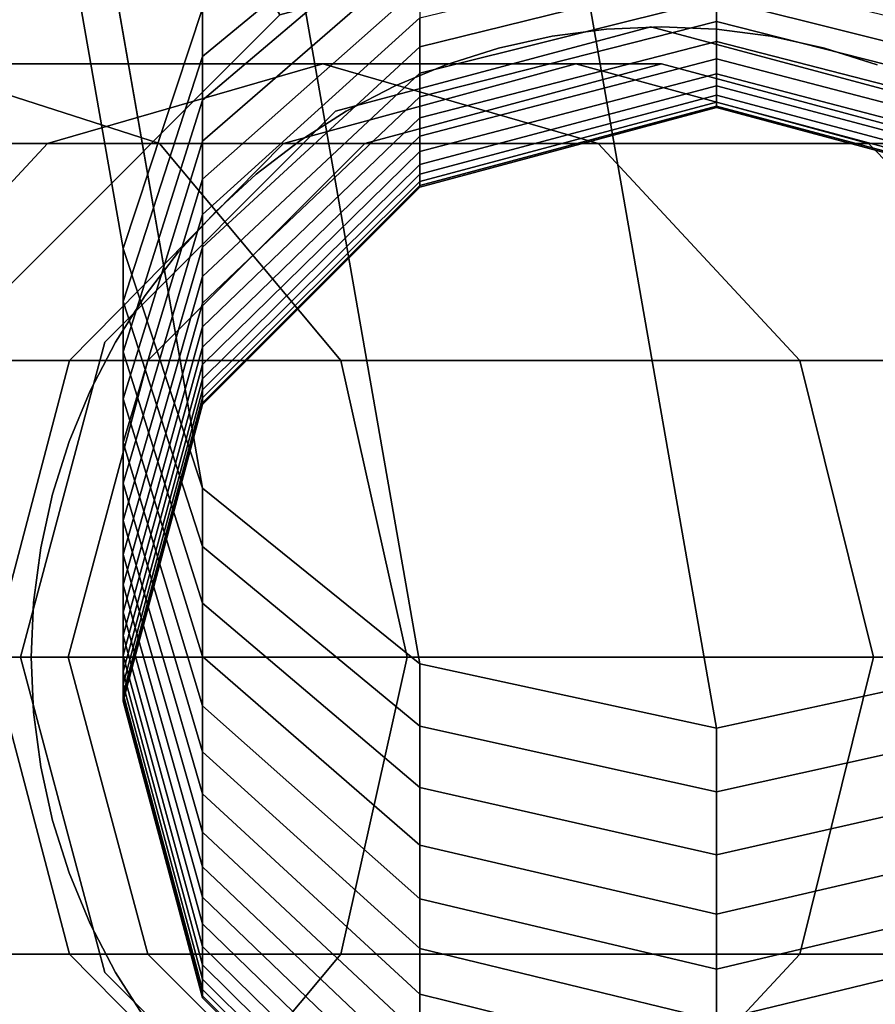
# Model space of a CAD drawing. Extents: x -1545 to 4545, y -1526 to 2526.
# Drawn here: x 501 to 512, y 590 to 604 of the extents above; entities that cross this region are included whole.
import ezdxf

# ---------------------------------------------------------------- set-up
doc = ezdxf.new("R2010")
doc.units = 0
doc.layers.add('001', color=4, linetype='CONTINUOUS')

msp = doc.modelspace()

# ---------------------------------------------------------------- linework, layer by layer
at = {"color": 0}
msp.add_line((501.178161, 594.999896, 262.36665), (502.249955, 590.999896, 262.36665), dxfattribs=at)
at = {"layer": '001', "color": 0}
for points in [[(501.918965, 600.512389, 324.578847), (441.178141, 947.749935, 967.85662), (442.249938, 950.960499, 965.470771), (502.990761, 603.746778, 322.225058)], [(502.990761, 597.277999, 326.932635), (442.249938, 944.53937, 970.242469), (441.178141, 947.749935, 967.85662), (501.918965, 600.512389, 324.578847)], [(505.918965, 594.910262, 328.655728), (445.178141, 942.189074, 971.989032), (442.249938, 944.53937, 970.242469), (502.990761, 597.277999, 326.932635)], [(509.918965, 594.04361, 329.286424), (449.178141, 941.328806, 972.628319), (445.178141, 942.189074, 971.989032), (505.918965, 594.910262, 328.655728)], [(513.918965, 594.910262, 328.655728), (453.178141, 942.189074, 971.989032), (449.178141, 941.328806, 972.628319), (509.918965, 594.04361, 329.286424)], [(500.373072, 599.999896, 316.36665), (504.033326, 603.66015, 316.36665), (502.033326, 607.124251, 309.36665), (496.90897, 601.999896, 309.36665)], [(496.90897, 601.999896, 215.36665), (502.033326, 607.124251, 215.36665), (504.033326, 603.66015, 208.36665), (500.373072, 599.999896, 208.36665)], [(500.373072, 599.999896, 316.36665), (504.033326, 603.66015, 316.36665), (502.033326, 607.124251, 309.36665), (496.90897, 601.999896, 309.36665)], [(496.90897, 601.999896, 215.36665), (502.033326, 607.124251, 215.36665), (504.033326, 603.66015, 208.36665), (500.373072, 599.999896, 208.36665)], [(502.990761, 603.099622, 321.316862), (502.990761, 603.746778, 322.225058), (505.918965, 606.114516, 320.501965), (505.918965, 605.51827, 319.665216)], [(502.990761, 602.511115, 320.416985), (502.990761, 603.099622, 321.316862), (505.918965, 605.51827, 319.665216), (505.918965, 604.993788, 318.863238)], [(514.033326, 586.339642, 316.36665), (517.69358, 589.999896, 316.36665), (519.033326, 594.999896, 316.36665), (517.69358, 599.999896, 316.36665), (514.033326, 603.66015, 316.36665), (509.033326, 604.999896, 316.36665), (504.033326, 603.66015, 316.36665), (500.373072, 599.999896, 316.36665), (499.033326, 594.999896, 316.36665), (500.373072, 589.999896, 316.36665), (504.033326, 586.339642, 316.36665), (509.033326, 584.999896, 316.36665)], [(514.033326, 586.339642, 208.36665), (509.033326, 584.999896, 208.36665), (504.033326, 586.339642, 208.36665), (500.373072, 589.999896, 208.36665), (499.033326, 594.999896, 208.36665), (500.373072, 599.999896, 208.36665), (504.033326, 603.66015, 208.36665), (509.033326, 604.999896, 208.36665), (514.033326, 603.66015, 208.36665), (517.69358, 599.999896, 208.36665), (519.033326, 594.999896, 208.36665), (517.69358, 589.999896, 208.36665)], [(514.033326, 586.339642, 316.36665), (517.69358, 589.999896, 316.36665), (519.033326, 594.999896, 316.36665), (517.69358, 599.999896, 316.36665), (514.033326, 603.66015, 316.36665), (509.033326, 604.999896, 316.36665), (504.033326, 603.66015, 316.36665), (500.373072, 599.999896, 316.36665), (499.033326, 594.999896, 316.36665), (500.373072, 589.999896, 316.36665), (504.033326, 586.339642, 316.36665), (509.033326, 584.999896, 316.36665)], [(514.033326, 586.339642, 208.36665), (509.033326, 584.999896, 208.36665), (504.033326, 586.339642, 208.36665), (500.373072, 589.999896, 208.36665), (499.033326, 594.999896, 208.36665), (500.373072, 599.999896, 208.36665), (504.033326, 603.66015, 208.36665), (509.033326, 604.999896, 208.36665), (514.033326, 603.66015, 208.36665), (517.69358, 599.999896, 208.36665), (519.033326, 594.999896, 208.36665), (517.69358, 589.999896, 208.36665)], [(502.990761, 601.959012, 319.494326), (502.990761, 602.511115, 320.416985), (505.918965, 604.993788, 318.863238), (505.918965, 604.50175, 318.040957)], [(505.918965, 603.227875, 315.465554), (505.918965, 603.618088, 316.340758), (509.918965, 604.588278, 315.884756), (509.918965, 604.2155, 315.048657)], [(502.990761, 601.444193, 318.550355), (502.990761, 601.959012, 319.494326), (505.918965, 604.50175, 318.040957), (505.918965, 604.042939, 317.199683)], [(505.918965, 602.872922, 314.575465), (505.918965, 603.227875, 315.465554), (509.918965, 604.2155, 315.048657), (509.918965, 603.876407, 314.198339)], [(509.918965, 603.876407, 314.198339), (509.918965, 604.2155, 315.048657), (513.918965, 603.227875, 315.465554), (513.918965, 602.872922, 314.575465)], [(502.990761, 600.96748, 317.58658), (502.990761, 601.444193, 318.550355), (505.918965, 604.042939, 317.199683), (505.918965, 603.618088, 316.340758)], [(505.918965, 602.553795, 313.671912), (505.918965, 602.872922, 314.575465), (509.918965, 603.876407, 314.198339), (509.918965, 603.57154, 313.335159)], [(509.918965, 603.57154, 313.335159), (509.918965, 603.876407, 314.198339), (513.918965, 602.872922, 314.575465), (513.918965, 602.553795, 313.671912)], [(501.918965, 599.795687, 323.573054), (501.918965, 600.512389, 324.578847), (502.990761, 603.746778, 322.225058), (502.990761, 603.099622, 321.316862)], [(502.990761, 600.529632, 316.604536), (502.990761, 600.96748, 317.58658), (505.918965, 603.618088, 316.340758), (505.918965, 603.227875, 315.465554)], [(505.918965, 602.271004, 312.756337), (505.918965, 602.553795, 313.671912), (509.918965, 603.57154, 313.335159), (509.918965, 603.301384, 312.460493)], [(509.918965, 603.301384, 312.460493), (509.918965, 603.57154, 313.335159), (513.918965, 602.553795, 313.671912), (513.918965, 602.271004, 312.756337)], [(501.67211, 590.749896, 271.36665), (504.783326, 587.63868, 271.36665), (509.033326, 586.499896, 271.36665), (513.283326, 587.63868, 271.36665), (516.394542, 590.749896, 271.36665), (517.533326, 594.999896, 271.36665), (516.394542, 599.249896, 271.36665), (513.283326, 602.361112, 271.36665), (509.033326, 603.499896, 271.36665), (504.783326, 602.361112, 271.36665), (501.67211, 599.249896, 271.36665), (500.533326, 594.999896, 271.36665)], [(509.033326, 586.499896, 316.36665), (504.783326, 587.63868, 316.36665), (501.67211, 590.749896, 316.36665), (500.533326, 594.999896, 316.36665), (501.67211, 599.249896, 316.36665), (504.783326, 602.361112, 316.36665), (509.033326, 603.499896, 316.36665), (513.283326, 602.361112, 316.36665), (516.394542, 599.249896, 316.36665), (517.533326, 594.999896, 316.36665), (516.394542, 590.749896, 316.36665), (513.283326, 587.63868, 316.36665)], [(501.67211, 590.749896, 253.36665), (500.533326, 594.999896, 253.36665), (501.67211, 599.249896, 253.36665), (504.783326, 602.361112, 253.36665), (509.033326, 603.499896, 253.36665), (513.283326, 602.361112, 253.36665), (516.394542, 599.249896, 253.36665), (517.533326, 594.999896, 253.36665), (516.394542, 590.749896, 253.36665), (513.283326, 587.63868, 253.36665), (509.033326, 586.499896, 253.36665), (504.783326, 587.63868, 253.36665)], [(509.033326, 586.499896, 208.36665), (513.283326, 587.63868, 208.36665), (516.394542, 590.749896, 208.36665), (517.533326, 594.999896, 208.36665), (516.394542, 599.249896, 208.36665), (513.283326, 602.361112, 208.36665), (509.033326, 603.499896, 208.36665), (504.783326, 602.361112, 208.36665), (501.67211, 599.249896, 208.36665), (500.533326, 594.999896, 208.36665), (501.67211, 590.749896, 208.36665), (504.783326, 587.63868, 208.36665)], [(501.67211, 590.749896, 271.36665), (504.783326, 587.63868, 271.36665), (509.033326, 586.499896, 271.36665), (513.283326, 587.63868, 271.36665), (516.394542, 590.749896, 271.36665), (517.533326, 594.999896, 271.36665), (516.394542, 599.249896, 271.36665), (513.283326, 602.361112, 271.36665), (509.033326, 603.499896, 271.36665), (504.783326, 602.361112, 271.36665), (501.67211, 599.249896, 271.36665), (500.533326, 594.999896, 271.36665)], [(509.033326, 586.499896, 316.36665), (504.783326, 587.63868, 316.36665), (501.67211, 590.749896, 316.36665), (500.533326, 594.999896, 316.36665), (501.67211, 599.249896, 316.36665), (504.783326, 602.361112, 316.36665), (509.033326, 603.499896, 316.36665), (513.283326, 602.361112, 316.36665), (516.394542, 599.249896, 316.36665), (517.533326, 594.999896, 316.36665), (516.394542, 590.749896, 316.36665), (513.283326, 587.63868, 316.36665)], [(501.67211, 590.749896, 253.36665), (500.533326, 594.999896, 253.36665), (501.67211, 599.249896, 253.36665), (504.783326, 602.361112, 253.36665), (509.033326, 603.499896, 253.36665), (513.283326, 602.361112, 253.36665), (516.394542, 599.249896, 253.36665), (517.533326, 594.999896, 253.36665), (516.394542, 590.749896, 253.36665), (513.283326, 587.63868, 253.36665), (509.033326, 586.499896, 253.36665), (504.783326, 587.63868, 253.36665)], [(509.033326, 586.499896, 208.36665), (513.283326, 587.63868, 208.36665), (516.394542, 590.749896, 208.36665), (517.533326, 594.999896, 208.36665), (516.394542, 599.249896, 208.36665), (513.283326, 602.361112, 208.36665), (509.033326, 603.499896, 208.36665), (504.783326, 602.361112, 208.36665), (501.67211, 599.249896, 208.36665), (500.533326, 594.999896, 208.36665), (501.67211, 590.749896, 208.36665), (504.783326, 587.63868, 208.36665)], [(509.033326, 603.499896, 271.36665), (509.033326, 603.499896, 316.36665), (504.783326, 602.361112, 316.36665), (504.783326, 602.361112, 271.36665)], [(504.783326, 602.361112, 253.36665), (504.783326, 602.361112, 208.36665), (509.033326, 603.499896, 208.36665), (509.033326, 603.499896, 253.36665)], [(509.033326, 603.499896, 271.36665), (509.033326, 603.499896, 316.36665), (504.783326, 602.361112, 316.36665), (504.783326, 602.361112, 271.36665)], [(504.783326, 602.361112, 253.36665), (504.783326, 602.361112, 208.36665), (509.033326, 603.499896, 208.36665), (509.033326, 603.499896, 253.36665)], [(508.437317, 603.467551, 253.36665), (508.437317, 603.467551, 271.36665), (507.702131, 603.370761, 271.36665), (507.702131, 603.370761, 253.36665)], [(508.437317, 603.467551, 253.36665), (508.437317, 603.467551, 271.36665), (507.702131, 603.370761, 271.36665), (507.702131, 603.370761, 253.36665)], [(509.178141, 603.499896, 253.36665), (509.178141, 603.499896, 271.36665), (508.437317, 603.467551, 271.36665), (508.437317, 603.467551, 253.36665)], [(509.178141, 603.499896, 253.36665), (509.178141, 603.499896, 271.36665), (508.437317, 603.467551, 271.36665), (508.437317, 603.467551, 253.36665)], [(513.283326, 602.361112, 271.36665), (513.283326, 602.361112, 316.36665), (509.033326, 603.499896, 316.36665), (509.033326, 603.499896, 271.36665)], [(509.033326, 603.499896, 253.36665), (509.033326, 603.499896, 208.36665), (513.283326, 602.361112, 208.36665), (513.283326, 602.361112, 253.36665)], [(513.283326, 602.361112, 271.36665), (513.283326, 602.361112, 316.36665), (509.033326, 603.499896, 316.36665), (509.033326, 603.499896, 271.36665)], [(509.033326, 603.499896, 253.36665), (509.033326, 603.499896, 208.36665), (513.283326, 602.361112, 208.36665), (513.283326, 602.361112, 253.36665)], [(509.918965, 603.467551, 253.36665), (509.918965, 603.467551, 271.36665), (509.178141, 603.499896, 271.36665), (509.178141, 603.499896, 253.36665)], [(509.918965, 603.467551, 253.36665), (509.918965, 603.467551, 271.36665), (509.178141, 603.499896, 271.36665), (509.178141, 603.499896, 253.36665)], [(510.65415, 603.370761, 253.36665), (510.65415, 603.370761, 271.36665), (509.918965, 603.467551, 271.36665), (509.918965, 603.467551, 253.36665)], [(510.65415, 603.370761, 253.36665), (510.65415, 603.370761, 271.36665), (509.918965, 603.467551, 271.36665), (509.918965, 603.467551, 253.36665)], [(505.918965, 602.025, 311.830199), (505.918965, 602.271004, 312.756337), (509.918965, 603.301384, 312.460493), (509.918965, 603.066372, 311.575736)], [(507.702131, 603.370761, 253.36665), (507.702131, 603.370761, 271.36665), (506.978179, 603.210265, 271.36665), (506.978179, 603.210265, 253.36665)], [(507.702131, 603.370761, 253.36665), (507.702131, 603.370761, 271.36665), (506.978179, 603.210265, 271.36665), (506.978179, 603.210265, 253.36665)], [(509.918965, 603.066372, 311.575736), (509.918965, 603.301384, 312.460493), (513.918965, 602.271004, 312.756337), (513.918965, 602.025, 311.830199)], [(511.378103, 603.210265, 253.36665), (511.378103, 603.210265, 271.36665), (510.65415, 603.370761, 271.36665), (510.65415, 603.370761, 253.36665)], [(511.378103, 603.210265, 253.36665), (511.378103, 603.210265, 271.36665), (510.65415, 603.370761, 271.36665), (510.65415, 603.370761, 253.36665)], [(502.990761, 600.131349, 315.605792), (502.990761, 600.529632, 316.604536), (505.918965, 603.227875, 315.465554), (505.918965, 602.872922, 314.575465)], [(506.978179, 603.210265, 253.36665), (506.978179, 603.210265, 271.36665), (506.27097, 602.987283, 271.36665), (506.27097, 602.987283, 253.36665)], [(506.978179, 603.210265, 253.36665), (506.978179, 603.210265, 271.36665), (506.27097, 602.987283, 271.36665), (506.27097, 602.987283, 253.36665)], [(512.085312, 602.987283, 253.36665), (512.085312, 602.987283, 271.36665), (511.378103, 603.210265, 271.36665), (511.378103, 603.210265, 253.36665)], [(512.085312, 602.987283, 253.36665), (512.085312, 602.987283, 271.36665), (511.378103, 603.210265, 271.36665), (511.378103, 603.210265, 253.36665)], [(491.604548, 602.999896, 155.940243), (499.066318, 602.999896, 165.032436), (502.40828, 601.928099, 162.799408), (494.446653, 601.928099, 153.098138)], [(491.604548, 602.999896, 155.940243), (499.066318, 602.999896, 165.032436), (502.40828, 601.928099, 162.799408), (494.446653, 601.928099, 153.098138)], [(495.724355, 601.928099, 167.265464), (500.897523, 601.928099, 176.94378), (504.610913, 602.999896, 175.405644), (499.066318, 602.999896, 165.032436)], [(495.724355, 601.928099, 167.265464), (500.897523, 601.928099, 176.94378), (504.610913, 602.999896, 175.405644), (499.066318, 602.999896, 165.032436)], [(499.066318, 602.999896, 165.032436), (504.610913, 602.999896, 175.405644), (508.324302, 601.928099, 173.867508), (502.40828, 601.928099, 162.799408)], [(499.066318, 602.999896, 165.032436), (504.610913, 602.999896, 175.405644), (508.324302, 601.928099, 173.867508), (502.40828, 601.928099, 162.799408)], [(500.897523, 601.928099, 176.94378), (504.083144, 601.928099, 187.445366), (508.025258, 602.999896, 186.661231), (504.610913, 602.999896, 175.405644)], [(500.897523, 601.928099, 176.94378), (504.083144, 601.928099, 187.445366), (508.025258, 602.999896, 186.661231), (504.610913, 602.999896, 175.405644)], [(502.249955, 590.999896, 262.36665), (505.178151, 588.071692, 262.36665), (509.178141, 586.999896, 262.36665), (513.178131, 588.071692, 262.36665), (516.106326, 590.999896, 262.36665), (517.17812, 594.999896, 262.36665), (516.106326, 598.999896, 262.36665), (513.178131, 601.928099, 262.36665), (509.178141, 602.999896, 262.36665), (505.178151, 601.928099, 262.36665), (502.249955, 598.999896, 262.36665), (501.178161, 594.999896, 262.36665)], [(502.249955, 590.999896, 262.36665), (505.178151, 588.071692, 262.36665), (509.178141, 586.999896, 262.36665), (513.178131, 588.071692, 262.36665), (516.106326, 590.999896, 262.36665), (517.17812, 594.999896, 262.36665), (516.106326, 598.999896, 262.36665), (513.178131, 601.928099, 262.36665), (509.178141, 602.999896, 262.36665), (505.178151, 601.928099, 262.36665), (502.249955, 598.999896, 262.36665), (501.178161, 594.999896, 262.36665)], [(501.918965, 599.119721, 322.539443), (501.918965, 599.795687, 323.573054), (502.990761, 603.099622, 321.316862), (502.990761, 602.511115, 320.416985)], [(504.083144, 601.928099, 187.445366), (505.178151, 601.928099, 198.563157), (509.178141, 602.999896, 198.36665), (508.025258, 602.999896, 186.661231)], [(504.083144, 601.928099, 187.445366), (505.178151, 601.928099, 198.563157), (509.178141, 602.999896, 198.36665), (508.025258, 602.999896, 186.661231)], [(504.610913, 602.999896, 175.405644), (508.025258, 602.999896, 186.661231), (511.967371, 601.928099, 185.877095), (508.324302, 601.928099, 173.867508)], [(504.610913, 602.999896, 175.405644), (508.025258, 602.999896, 186.661231), (511.967371, 601.928099, 185.877095), (508.324302, 601.928099, 173.867508)], [(505.178151, 601.928099, 198.563157), (505.178151, 601.928099, 262.36665), (509.178141, 602.999896, 262.36665), (509.178141, 602.999896, 198.36665)], [(505.178151, 601.928099, 198.563157), (505.178151, 601.928099, 262.36665), (509.178141, 602.999896, 262.36665), (509.178141, 602.999896, 198.36665)], [(506.27097, 602.987283, 253.36665), (506.27097, 602.987283, 271.36665), (505.585886, 602.703512, 271.36665), (505.585886, 602.703512, 253.36665)], [(506.27097, 602.987283, 253.36665), (506.27097, 602.987283, 271.36665), (505.585886, 602.703512, 271.36665), (505.585886, 602.703512, 253.36665)], [(505.918965, 601.816174, 310.894977), (505.918965, 602.025, 311.830199), (509.918965, 603.066372, 311.575736), (509.918965, 602.866877, 310.682301)], [(508.025258, 602.999896, 186.661231), (509.178141, 602.999896, 198.36665), (513.178131, 601.928099, 198.170143), (511.967371, 601.928099, 185.877095)], [(508.025258, 602.999896, 186.661231), (509.178141, 602.999896, 198.36665), (513.178131, 601.928099, 198.170143), (511.967371, 601.928099, 185.877095)], [(509.178141, 602.999896, 198.36665), (509.178141, 602.999896, 262.36665), (513.178131, 601.928099, 262.36665), (513.178131, 601.928099, 198.170143)], [(509.178141, 602.999896, 198.36665), (509.178141, 602.999896, 262.36665), (513.178131, 601.928099, 262.36665), (513.178131, 601.928099, 198.170143)], [(509.918965, 602.866877, 310.682301), (509.918965, 603.066372, 311.575736), (513.918965, 602.025, 311.830199), (513.918965, 601.816174, 310.894977)], [(502.990761, 599.773266, 314.591941), (502.990761, 600.131349, 315.605792), (505.918965, 602.872922, 314.575465), (505.918965, 602.553795, 313.671912)], [(505.918965, 601.644861, 309.952161), (505.918965, 601.816174, 310.894977), (509.918965, 602.866877, 310.682301), (509.918965, 602.703218, 309.781612)], [(509.918965, 602.703218, 309.781612), (509.918965, 602.866877, 310.682301), (513.918965, 601.816174, 310.894977), (513.918965, 601.644861, 309.952161)], [(505.585886, 602.703512, 253.36665), (505.585886, 602.703512, 271.36665), (504.928141, 602.361112, 271.36665), (504.928141, 602.361112, 253.36665)], [(505.585886, 602.703512, 253.36665), (505.585886, 602.703512, 271.36665), (504.928141, 602.361112, 271.36665), (504.928141, 602.361112, 253.36665)], [(505.918965, 601.511333, 309.003257), (505.918965, 601.644861, 309.952161), (509.918965, 602.703218, 309.781612), (509.918965, 602.575656, 308.875106)], [(505.918965, 601.415803, 308.049777), (505.918965, 601.511333, 309.003257), (509.918965, 602.575656, 308.875106), (509.918965, 602.484395, 307.96423)], [(509.918965, 602.575656, 308.875106), (509.918965, 602.703218, 309.781612), (513.918965, 601.644861, 309.952161), (513.918965, 601.511333, 309.003257)], [(509.918965, 602.484395, 307.96423), (509.918965, 602.575656, 308.875106), (513.918965, 601.511333, 309.003257), (513.918965, 601.415803, 308.049777)], [(501.918965, 598.485568, 321.479665), (501.918965, 599.119721, 322.539443), (502.990761, 602.511115, 320.416985), (502.990761, 601.959012, 319.494326)], [(502.990761, 599.455954, 313.564599), (502.990761, 599.773266, 314.591941), (505.918965, 602.553795, 313.671912), (505.918965, 602.271004, 312.756337)], [(505.918965, 601.358425, 307.093243), (505.918965, 601.415803, 308.049777), (509.918965, 602.484395, 307.96423), (509.918965, 602.42958, 307.050436)], [(509.918965, 602.42958, 307.050436), (509.918965, 602.484395, 307.96423), (513.918965, 601.415803, 308.049777), (513.918965, 601.358425, 307.093243)], [(504.783326, 602.361112, 271.36665), (504.783326, 602.361112, 316.36665), (501.67211, 599.249896, 316.36665), (501.67211, 599.249896, 271.36665)], [(501.67211, 599.249896, 253.36665), (501.67211, 599.249896, 208.36665), (504.783326, 602.361112, 208.36665), (504.783326, 602.361112, 253.36665)], [(504.783326, 602.361112, 271.36665), (504.783326, 602.361112, 316.36665), (501.67211, 599.249896, 316.36665), (501.67211, 599.249896, 271.36665)], [(501.67211, 599.249896, 253.36665), (501.67211, 599.249896, 208.36665), (504.783326, 602.361112, 208.36665), (504.783326, 602.361112, 253.36665)], [(502.990761, 598.409703, 270.898189), (505.918965, 601.337906, 270.898189), (509.918965, 602.409703, 270.898189), (513.918965, 601.337906, 270.898189), (516.847168, 598.409703, 270.898189), (517.918965, 594.409703, 270.898189), (516.847168, 590.409703, 270.898189), (513.918965, 587.4815, 270.898189), (509.918965, 586.409703, 270.898189), (505.918965, 587.4815, 270.898189), (502.990761, 590.409703, 270.898189), (501.918965, 594.409703, 270.898189)], [(504.928141, 602.361112, 253.36665), (504.928141, 602.361112, 271.36665), (504.302741, 601.962688, 271.36665), (504.302741, 601.962688, 253.36665)], [(504.928141, 602.361112, 253.36665), (504.928141, 602.361112, 271.36665), (504.302741, 601.962688, 271.36665), (504.302741, 601.962688, 253.36665)], [(505.918965, 601.337906, 306.065996), (505.918965, 601.358425, 307.093243), (509.918965, 602.42958, 307.050436), (509.918965, 602.409703, 306.055293)], [(505.918965, 601.337906, 270.898189), (505.918965, 601.337906, 306.065996), (509.918965, 602.409703, 306.055293), (509.918965, 602.409703, 270.898189)], [(509.918965, 602.409703, 306.055293), (509.918965, 602.42958, 307.050436), (513.918965, 601.358425, 307.093243), (513.918965, 601.337906, 306.065996)], [(509.918965, 602.409703, 270.898189), (509.918965, 602.409703, 306.055293), (513.918965, 601.337906, 306.065996), (513.918965, 601.337906, 270.898189)], [(502.990761, 599.179919, 312.525405), (502.990761, 599.455954, 313.564599), (505.918965, 602.271004, 312.756337), (505.918965, 602.025, 311.830199)], [(493.277869, 598.999896, 168.900154), (498.179133, 598.999896, 178.069774), (500.897523, 601.928099, 176.94378), (495.724355, 601.928099, 167.265464)], [(493.277869, 598.999896, 168.900154), (498.179133, 598.999896, 178.069774), (500.897523, 601.928099, 176.94378), (495.724355, 601.928099, 167.265464)], [(494.446653, 601.928099, 153.098138), (502.40828, 601.928099, 162.799408), (504.854766, 598.999896, 161.164718), (496.527219, 598.999896, 151.017572)], [(494.446653, 601.928099, 153.098138), (502.40828, 601.928099, 162.799408), (504.854766, 598.999896, 161.164718), (496.527219, 598.999896, 151.017572)], [(498.179133, 598.999896, 178.069774), (501.197317, 598.999896, 188.019392), (504.083144, 601.928099, 187.445366), (500.897523, 601.928099, 176.94378)], [(498.179133, 598.999896, 178.069774), (501.197317, 598.999896, 188.019392), (504.083144, 601.928099, 187.445366), (500.897523, 601.928099, 176.94378)], [(501.197317, 598.999896, 188.019392), (502.249955, 598.999896, 198.70701), (505.178151, 601.928099, 198.563157), (504.083144, 601.928099, 187.445366)], [(501.197317, 598.999896, 188.019392), (502.249955, 598.999896, 198.70701), (505.178151, 601.928099, 198.563157), (504.083144, 601.928099, 187.445366)], [(501.918965, 597.894241, 320.395408), (501.918965, 598.485568, 321.479665), (502.990761, 601.959012, 319.494326), (502.990761, 601.444193, 318.550355)], [(502.249955, 598.999896, 198.70701), (502.249955, 598.999896, 262.36665), (505.178151, 601.928099, 262.36665), (505.178151, 601.928099, 198.563157)], [(502.249955, 598.999896, 198.70701), (502.249955, 598.999896, 262.36665), (505.178151, 601.928099, 262.36665), (505.178151, 601.928099, 198.563157)], [(502.40828, 601.928099, 162.799408), (508.324302, 601.928099, 173.867508), (511.042692, 598.999896, 172.741514), (504.854766, 598.999896, 161.164718)], [(502.40828, 601.928099, 162.799408), (508.324302, 601.928099, 173.867508), (511.042692, 598.999896, 172.741514), (504.854766, 598.999896, 161.164718)], [(502.990761, 598.945602, 311.476017), (502.990761, 599.179919, 312.525405), (505.918965, 602.025, 311.830199), (505.918965, 601.816174, 310.894977)], [(504.302741, 601.962688, 253.36665), (504.302741, 601.962688, 271.36665), (503.714446, 601.511273, 271.36665), (503.714446, 601.511273, 253.36665)], [(504.302741, 601.962688, 253.36665), (504.302741, 601.962688, 271.36665), (503.714446, 601.511273, 271.36665), (503.714446, 601.511273, 253.36665)], [(508.324302, 601.928099, 173.867508), (511.967371, 601.928099, 185.877095), (514.853198, 598.999896, 185.303069), (511.042692, 598.999896, 172.741514)], [(508.324302, 601.928099, 173.867508), (511.967371, 601.928099, 185.877095), (514.853198, 598.999896, 185.303069), (511.042692, 598.999896, 172.741514)], [(511.967371, 601.928099, 185.877095), (513.178131, 601.928099, 198.170143), (516.106326, 598.999896, 198.02629), (514.853198, 598.999896, 185.303069)], [(511.967371, 601.928099, 185.877095), (513.178131, 601.928099, 198.170143), (516.106326, 598.999896, 198.02629), (514.853198, 598.999896, 185.303069)], [(502.990761, 598.753376, 310.41811), (502.990761, 598.945602, 311.476017), (505.918965, 601.816174, 310.894977), (505.918965, 601.644861, 309.952161)], [(502.990761, 598.603548, 309.35337), (502.990761, 598.753376, 310.41811), (505.918965, 601.644861, 309.952161), (505.918965, 601.511333, 309.003257)], [(501.918965, 597.346682, 319.288403), (501.918965, 597.894241, 320.395408), (502.990761, 601.444193, 318.550355), (502.990761, 600.96748, 317.58658)], [(502.990761, 598.496356, 308.283497), (502.990761, 598.603548, 309.35337), (505.918965, 601.511333, 309.003257), (505.918965, 601.415803, 308.049777)], [(502.990761, 598.431973, 307.210196), (502.990761, 598.496356, 308.283497), (505.918965, 601.415803, 308.049777), (505.918965, 601.358425, 307.093243)], [(503.714446, 601.511273, 253.36665), (503.714446, 601.511273, 271.36665), (503.167733, 601.010303, 271.36665), (503.167733, 601.010303, 253.36665)], [(503.714446, 601.511273, 253.36665), (503.714446, 601.511273, 271.36665), (503.167733, 601.010303, 271.36665), (503.167733, 601.010303, 253.36665)], [(502.990761, 598.409703, 306.095237), (502.990761, 598.431973, 307.210196), (505.918965, 601.358425, 307.093243), (505.918965, 601.337906, 306.065996)], [(502.990761, 598.409703, 270.898189), (502.990761, 598.409703, 306.095237), (505.918965, 601.337906, 306.065996), (505.918965, 601.337906, 270.898189)], [(503.167733, 601.010303, 253.36665), (503.167733, 601.010303, 271.36665), (502.666763, 600.46359, 271.36665), (502.666763, 600.46359, 253.36665)], [(503.167733, 601.010303, 253.36665), (503.167733, 601.010303, 271.36665), (502.666763, 600.46359, 271.36665), (502.666763, 600.46359, 253.36665)], [(501.918965, 596.843764, 318.160416), (501.918965, 597.346682, 319.288403), (502.990761, 600.96748, 317.58658), (502.990761, 600.529632, 316.604536)], [(501.918965, 596.386292, 317.013246), (501.918965, 596.843764, 318.160416), (502.990761, 600.529632, 316.604536), (502.990761, 600.131349, 315.605792)], [(502.990761, 596.491753, 325.829245), (502.990761, 597.277999, 326.932635), (501.918965, 600.512389, 324.578847), (501.918965, 599.795687, 323.573054)], [(502.666763, 600.46359, 253.36665), (502.666763, 600.46359, 271.36665), (502.215348, 599.875295, 271.36665), (502.215348, 599.875295, 253.36665)], [(502.666763, 600.46359, 253.36665), (502.666763, 600.46359, 271.36665), (502.215348, 599.875295, 271.36665), (502.215348, 599.875295, 253.36665)], [(501.918965, 595.974993, 315.848723), (501.918965, 596.386292, 317.013246), (502.990761, 600.131349, 315.605792), (502.990761, 599.773266, 314.591941)], [(502.215348, 599.875295, 253.36665), (502.215348, 599.875295, 271.36665), (501.816925, 599.249896, 271.36665), (501.816925, 599.249896, 253.36665)], [(502.215348, 599.875295, 253.36665), (502.215348, 599.875295, 271.36665), (501.816925, 599.249896, 271.36665), (501.816925, 599.249896, 253.36665)], [(502.990761, 595.728327, 324.661901), (502.990761, 596.491753, 325.829245), (501.918965, 599.795687, 323.573054), (501.918965, 599.119721, 322.539443)], [(501.918965, 595.610524, 314.668705), (501.918965, 595.974993, 315.848723), (502.990761, 599.773266, 314.591941), (502.990761, 599.455954, 313.564599)], [(501.918965, 595.293467, 313.475073), (501.918965, 595.610524, 314.668705), (502.990761, 599.455954, 313.564599), (502.990761, 599.179919, 312.525405)], [(501.67211, 599.249896, 271.36665), (501.67211, 599.249896, 316.36665), (500.533326, 594.999896, 316.36665), (500.533326, 594.999896, 271.36665)], [(500.533326, 594.999896, 253.36665), (500.533326, 594.999896, 208.36665), (501.67211, 599.249896, 208.36665), (501.67211, 599.249896, 253.36665)], [(501.67211, 599.249896, 271.36665), (501.67211, 599.249896, 316.36665), (500.533326, 594.999896, 316.36665), (500.533326, 594.999896, 271.36665)], [(500.533326, 594.999896, 253.36665), (500.533326, 594.999896, 208.36665), (501.67211, 599.249896, 208.36665), (501.67211, 599.249896, 253.36665)], [(501.816925, 599.249896, 253.36665), (501.816925, 599.249896, 271.36665), (501.474525, 598.592151, 271.36665), (501.474525, 598.592151, 253.36665)], [(501.816925, 599.249896, 253.36665), (501.816925, 599.249896, 271.36665), (501.474525, 598.592151, 271.36665), (501.474525, 598.592151, 253.36665)], [(501.918965, 595.024327, 312.269734), (501.918965, 595.293467, 313.475073), (502.990761, 599.179919, 312.525405), (502.990761, 598.945602, 311.476017)], [(496.527219, 598.999896, 151.017572), (504.854766, 598.999896, 161.164718), (505.750242, 594.999896, 160.56638), (497.288758, 594.999896, 150.256032)], [(496.527219, 598.999896, 151.017572), (504.854766, 598.999896, 161.164718), (505.750242, 594.999896, 160.56638), (497.288758, 594.999896, 150.256032)], [(497.184133, 594.999896, 178.481917), (500.141031, 594.999896, 188.229501), (501.197317, 598.999896, 188.019392), (498.179133, 598.999896, 178.069774)], [(497.184133, 594.999896, 178.481917), (500.141031, 594.999896, 188.229501), (501.197317, 598.999896, 188.019392), (498.179133, 598.999896, 178.069774)], [(500.141031, 594.999896, 188.229501), (501.178161, 594.999896, 198.759664), (502.249955, 598.999896, 198.70701), (501.197317, 598.999896, 188.019392)], [(500.141031, 594.999896, 188.229501), (501.178161, 594.999896, 198.759664), (502.249955, 598.999896, 198.70701), (501.197317, 598.999896, 188.019392)], [(501.178161, 594.999896, 198.759664), (501.178161, 594.999896, 262.36665), (502.249955, 598.999896, 262.36665), (502.249955, 598.999896, 198.70701)], [(501.178161, 594.999896, 198.759664), (501.178161, 594.999896, 262.36665), (502.249955, 598.999896, 262.36665), (502.249955, 598.999896, 198.70701)], [(502.990761, 595.012124, 323.465004), (502.990761, 595.728327, 324.661901), (501.918965, 599.119721, 322.539443), (501.918965, 598.485568, 321.479665)], [(504.854766, 598.999896, 161.164718), (511.042692, 598.999896, 172.741514), (512.037692, 594.999896, 172.329371), (505.750242, 594.999896, 160.56638)], [(504.854766, 598.999896, 161.164718), (511.042692, 598.999896, 172.741514), (512.037692, 594.999896, 172.329371), (505.750242, 594.999896, 160.56638)], [(511.042692, 598.999896, 172.741514), (514.853198, 598.999896, 185.303069), (515.909485, 594.999896, 185.09296), (512.037692, 594.999896, 172.329371)], [(511.042692, 598.999896, 172.741514), (514.853198, 598.999896, 185.303069), (515.909485, 594.999896, 185.09296), (512.037692, 594.999896, 172.329371)], [(501.918965, 594.803533, 311.054608), (501.918965, 595.024327, 312.269734), (502.990761, 598.945602, 311.476017), (502.990761, 598.753376, 310.41811)], [(501.918965, 594.631439, 309.831634), (501.918965, 594.803533, 311.054608), (502.990761, 598.753376, 310.41811), (502.990761, 598.603548, 309.35337)], [(501.918965, 594.508318, 308.602764), (501.918965, 594.631439, 309.831634), (502.990761, 598.603548, 309.35337), (502.990761, 598.496356, 308.283497)], [(501.474525, 598.592151, 253.36665), (501.474525, 598.592151, 271.36665), (501.190754, 597.907067, 271.36665), (501.190754, 597.907067, 253.36665)], [(501.474525, 598.592151, 253.36665), (501.474525, 598.592151, 271.36665), (501.190754, 597.907067, 271.36665), (501.190754, 597.907067, 253.36665)], [(501.918965, 594.434367, 307.369957), (501.918965, 594.508318, 308.602764), (502.990761, 598.496356, 308.283497), (502.990761, 598.431973, 307.210196)], [(502.990761, 594.344288, 322.240461), (502.990761, 595.012124, 323.465004), (501.918965, 598.485568, 321.479665), (501.918965, 597.894241, 320.395408)], [(501.918965, 594.409703, 306.135181), (501.918965, 594.434367, 307.369957), (502.990761, 598.431973, 307.210196), (502.990761, 598.409703, 306.095237)], [(501.918965, 594.409703, 270.898189), (501.918965, 594.409703, 306.135181), (502.990761, 598.409703, 306.095237), (502.990761, 598.409703, 270.898189)], [(501.190754, 597.907067, 253.36665), (501.190754, 597.907067, 271.36665), (500.967771, 597.199857, 271.36665), (500.967771, 597.199857, 253.36665)], [(501.190754, 597.907067, 253.36665), (501.190754, 597.907067, 271.36665), (500.967771, 597.199857, 271.36665), (500.967771, 597.199857, 253.36665)], [(502.990761, 593.725883, 320.990227), (502.990761, 594.344288, 322.240461), (501.918965, 597.894241, 320.395408), (501.918965, 597.346682, 319.288403)], [(502.990761, 593.157897, 319.716296), (502.990761, 593.725883, 320.990227), (501.918965, 597.346682, 319.288403), (501.918965, 596.843764, 318.160416)], [(505.918965, 594.073105, 327.480892), (505.918965, 594.910262, 328.655728), (502.990761, 597.277999, 326.932635), (502.990761, 596.491753, 325.829245)], [(500.967771, 597.199857, 253.36665), (500.967771, 597.199857, 271.36665), (500.807275, 596.475905, 271.36665), (500.807275, 596.475905, 253.36665)], [(500.967771, 597.199857, 253.36665), (500.967771, 597.199857, 271.36665), (500.807275, 596.475905, 271.36665), (500.807275, 596.475905, 253.36665)], [(502.990761, 592.641234, 318.420699), (502.990761, 593.157897, 319.716296), (501.918965, 596.843764, 318.160416), (501.918965, 596.386292, 317.013246)], [(500.807275, 596.475905, 253.36665), (500.807275, 596.475905, 271.36665), (500.710486, 595.740719, 271.36665), (500.710486, 595.740719, 253.36665)], [(500.807275, 596.475905, 253.36665), (500.807275, 596.475905, 271.36665), (500.710486, 595.740719, 271.36665), (500.710486, 595.740719, 253.36665)], [(505.918965, 593.245654, 326.215649), (505.918965, 594.073105, 327.480892), (502.990761, 596.491753, 325.829245), (502.990761, 595.728327, 324.661901)], [(502.990761, 592.176719, 317.105505), (502.990761, 592.641234, 318.420699), (501.918965, 596.386292, 317.013246), (501.918965, 595.974993, 315.848723)], [(502.990761, 591.765094, 315.772811), (502.990761, 592.176719, 317.105505), (501.918965, 595.974993, 315.848723), (501.918965, 595.610524, 314.668705)], [(500.710486, 595.740719, 253.36665), (500.710486, 595.740719, 271.36665), (500.678141, 594.999896, 271.36665), (500.678141, 594.999896, 253.36665)], [(500.710486, 595.740719, 253.36665), (500.710486, 595.740719, 271.36665), (500.678141, 594.999896, 271.36665), (500.678141, 594.999896, 253.36665)], [(505.918965, 592.469387, 324.918373), (505.918965, 593.245654, 326.215649), (502.990761, 595.728327, 324.661901), (502.990761, 595.012124, 323.465004)], [(502.990761, 591.407014, 314.424742), (502.990761, 591.765094, 315.772811), (501.918965, 595.610524, 314.668705), (501.918965, 595.293467, 313.475073)], [(502.990761, 591.103052, 313.06345), (502.990761, 591.407014, 314.424742), (501.918965, 595.293467, 313.475073), (501.918965, 595.024327, 312.269734)], [(502.990761, 590.853691, 311.691105), (502.990761, 591.103052, 313.06345), (501.918965, 595.024327, 312.269734), (501.918965, 594.803533, 311.054608)], [(505.918965, 591.745543, 323.591134), (505.918965, 592.469387, 324.918373), (502.990761, 595.012124, 323.465004), (502.990761, 594.344288, 322.240461)], [(497.288758, 594.999896, 150.256032), (505.750242, 594.999896, 160.56638), (504.854766, 590.999896, 161.164718), (496.527219, 590.999896, 151.017572)], [(497.288758, 594.999896, 150.256032), (505.750242, 594.999896, 160.56638), (504.854766, 590.999896, 161.164718), (496.527219, 590.999896, 151.017572)], [(498.179133, 590.999896, 178.069774), (501.197317, 590.999896, 188.019392), (500.141031, 594.999896, 188.229501), (497.184133, 594.999896, 178.481917)], [(498.179133, 590.999896, 178.069774), (501.197317, 590.999896, 188.019392), (500.141031, 594.999896, 188.229501), (497.184133, 594.999896, 178.481917)], [(501.197317, 590.999896, 188.019392), (502.249955, 590.999896, 198.70701), (501.178161, 594.999896, 198.759664), (500.141031, 594.999896, 188.229501)], [(501.197317, 590.999896, 188.019392), (502.249955, 590.999896, 198.70701), (501.178161, 594.999896, 198.759664), (500.141031, 594.999896, 188.229501)], [(500.533326, 594.999896, 271.36665), (500.533326, 594.999896, 316.36665), (501.67211, 590.749896, 316.36665), (501.67211, 590.749896, 271.36665)], [(501.67211, 590.749896, 253.36665), (501.67211, 590.749896, 208.36665), (500.533326, 594.999896, 208.36665), (500.533326, 594.999896, 253.36665)], [(500.533326, 594.999896, 271.36665), (500.533326, 594.999896, 316.36665), (501.67211, 590.749896, 316.36665), (501.67211, 590.749896, 271.36665)], [(501.67211, 590.749896, 253.36665), (501.67211, 590.749896, 208.36665), (500.533326, 594.999896, 208.36665), (500.533326, 594.999896, 253.36665)], [(500.678141, 594.999896, 253.36665), (500.678141, 594.999896, 271.36665), (500.710486, 594.259072, 271.36665), (500.710486, 594.259072, 253.36665)], [(500.678141, 594.999896, 253.36665), (500.678141, 594.999896, 271.36665), (500.710486, 594.259072, 271.36665), (500.710486, 594.259072, 253.36665)], [(502.249955, 590.999896, 198.70701), (502.249955, 590.999896, 262.36665), (501.178161, 594.999896, 262.36665), (501.178161, 594.999896, 198.759664)], [(502.249955, 590.999896, 198.70701), (502.249955, 590.999896, 262.36665), (501.178161, 594.999896, 262.36665), (501.178161, 594.999896, 198.759664)], [(505.750242, 594.999896, 160.56638), (512.037692, 594.999896, 172.329371), (511.042692, 590.999896, 172.741514), (504.854766, 590.999896, 161.164718)], [(505.750242, 594.999896, 160.56638), (512.037692, 594.999896, 172.329371), (511.042692, 590.999896, 172.741514), (504.854766, 590.999896, 161.164718)], [(509.918965, 593.187818, 328.085436), (509.918965, 594.04361, 329.286424), (505.918965, 594.910262, 328.655728), (505.918965, 594.073105, 327.480892)], [(513.918965, 594.073105, 327.480892), (513.918965, 594.910262, 328.655728), (509.918965, 594.04361, 329.286424), (509.918965, 593.187818, 328.085436)], [(512.037692, 594.999896, 172.329371), (515.909485, 594.999896, 185.09296), (514.853198, 590.999896, 185.303069), (511.042692, 590.999896, 172.741514)], [(512.037692, 594.999896, 172.329371), (515.909485, 594.999896, 185.09296), (514.853198, 590.999896, 185.303069), (511.042692, 590.999896, 172.741514)], [(502.990761, 590.65933, 310.309898), (502.990761, 590.853691, 311.691105), (501.918965, 594.803533, 311.054608), (501.918965, 594.631439, 309.831634)], [(502.990761, 590.520279, 308.922031), (502.990761, 590.65933, 310.309898), (501.918965, 594.631439, 309.831634), (501.918965, 594.508318, 308.602764)], [(502.990761, 590.43676, 307.529718), (502.990761, 590.520279, 308.922031), (501.918965, 594.508318, 308.602764), (501.918965, 594.434367, 307.369957)], [(502.990761, 590.409703, 306.175125), (502.990761, 590.43676, 307.529718), (501.918965, 594.434367, 307.369957), (501.918965, 594.409703, 306.135181)], [(502.990761, 590.409703, 270.898189), (502.990761, 590.409703, 306.175125), (501.918965, 594.409703, 306.135181), (501.918965, 594.409703, 270.898189)], [(500.710486, 594.259072, 253.36665), (500.710486, 594.259072, 271.36665), (500.807275, 593.523886, 271.36665), (500.807275, 593.523886, 253.36665)], [(500.710486, 594.259072, 253.36665), (500.710486, 594.259072, 271.36665), (500.807275, 593.523886, 271.36665), (500.807275, 593.523886, 253.36665)], [(505.918965, 591.075275, 322.236048), (505.918965, 591.745543, 323.591134), (502.990761, 594.344288, 322.240461), (502.990761, 593.725883, 320.990227)], [(509.918965, 592.336932, 326.784359), (509.918965, 593.187818, 328.085436), (505.918965, 594.073105, 327.480892), (505.918965, 593.245654, 326.215649)], [(513.918965, 593.245654, 326.215649), (513.918965, 594.073105, 327.480892), (509.918965, 593.187818, 328.085436), (509.918965, 592.336932, 326.784359)], [(505.918965, 590.459654, 320.855278), (505.918965, 591.075275, 322.236048), (502.990761, 593.725883, 320.990227), (502.990761, 593.157897, 319.716296)], [(500.807275, 593.523886, 253.36665), (500.807275, 593.523886, 271.36665), (500.967771, 592.799934, 271.36665), (500.967771, 592.799934, 253.36665)], [(500.807275, 593.523886, 253.36665), (500.807275, 593.523886, 271.36665), (500.967771, 592.799934, 271.36665), (500.967771, 592.799934, 253.36665)], [(505.918965, 589.899661, 319.451027), (505.918965, 590.459654, 320.855278), (502.990761, 593.157897, 319.716296), (502.990761, 592.641234, 318.420699)], [(509.918965, 591.538681, 325.450343), (509.918965, 592.336932, 326.784359), (505.918965, 593.245654, 326.215649), (505.918965, 592.469387, 324.918373)], [(513.918965, 592.469387, 324.918373), (513.918965, 593.245654, 326.215649), (509.918965, 592.336932, 326.784359), (509.918965, 591.538681, 325.450343)], [(500.967771, 592.799934, 253.36665), (500.967771, 592.799934, 271.36665), (501.190754, 592.092724, 271.36665), (501.190754, 592.092724, 253.36665)], [(500.967771, 592.799934, 253.36665), (500.967771, 592.799934, 271.36665), (501.190754, 592.092724, 271.36665), (501.190754, 592.092724, 253.36665)], [(505.918965, 589.39619, 318.025534), (505.918965, 589.899661, 319.451027), (502.990761, 592.641234, 318.420699), (502.990761, 592.176719, 317.105505)], [(509.918965, 590.794336, 324.085514), (509.918965, 591.538681, 325.450343), (505.918965, 592.469387, 324.918373), (505.918965, 591.745543, 323.591134)], [(513.918965, 591.745543, 323.591134), (513.918965, 592.469387, 324.918373), (509.918965, 591.538681, 325.450343), (509.918965, 590.794336, 324.085514)], [(501.190754, 592.092724, 253.36665), (501.190754, 592.092724, 271.36665), (501.474525, 591.40764, 271.36665), (501.474525, 591.40764, 253.36665)], [(501.190754, 592.092724, 253.36665), (501.190754, 592.092724, 271.36665), (501.474525, 591.40764, 271.36665), (501.474525, 591.40764, 253.36665)], [(505.918965, 588.950044, 316.581072), (505.918965, 589.39619, 318.025534), (502.990761, 592.176719, 317.105505), (502.990761, 591.765094, 315.772811)], [(505.918965, 588.561934, 315.119948), (505.918965, 588.950044, 316.581072), (502.990761, 591.765094, 315.772811), (502.990761, 591.407014, 314.424742)], [(509.918965, 590.105085, 322.692051), (509.918965, 590.794336, 324.085514), (505.918965, 591.745543, 323.591134), (505.918965, 591.075275, 322.236048)], [(513.918965, 591.075275, 322.236048), (513.918965, 591.745543, 323.591134), (509.918965, 590.794336, 324.085514), (509.918965, 590.105085, 322.692051)], [(501.474525, 591.40764, 253.36665), (501.474525, 591.40764, 271.36665), (501.816925, 590.749896, 271.36665), (501.816925, 590.749896, 253.36665)], [(501.474525, 591.40764, 253.36665), (501.474525, 591.40764, 271.36665), (501.816925, 590.749896, 271.36665), (501.816925, 590.749896, 253.36665)], [(505.918965, 588.232479, 313.64449), (505.918965, 588.561934, 315.119948), (502.990761, 591.407014, 314.424742), (502.990761, 591.103052, 313.06345)], [(505.918965, 587.962206, 312.157054), (505.918965, 588.232479, 313.64449), (502.990761, 591.103052, 313.06345), (502.990761, 590.853691, 311.691105)], [(509.918965, 589.472029, 321.272175), (509.918965, 590.105085, 322.692051), (505.918965, 591.075275, 322.236048), (505.918965, 590.459654, 320.855278)], [(513.918965, 590.459654, 320.855278), (513.918965, 591.075275, 322.236048), (509.918965, 590.105085, 322.692051), (509.918965, 589.472029, 321.272175)], [(496.527219, 590.999896, 151.017572), (504.854766, 590.999896, 161.164718), (502.40828, 588.071692, 162.799408), (494.446653, 588.071692, 153.098138)], [(496.527219, 590.999896, 151.017572), (504.854766, 590.999896, 161.164718), (502.40828, 588.071692, 162.799408), (494.446653, 588.071692, 153.098138)], [(500.897523, 588.071692, 176.94378), (504.083144, 588.071692, 187.445366), (501.197317, 590.999896, 188.019392), (498.179133, 590.999896, 178.069774)], [(500.897523, 588.071692, 176.94378), (504.083144, 588.071692, 187.445366), (501.197317, 590.999896, 188.019392), (498.179133, 590.999896, 178.069774)], [(504.083144, 588.071692, 187.445366), (505.178151, 588.071692, 198.563157), (502.249955, 590.999896, 198.70701), (501.197317, 590.999896, 188.019392)], [(504.083144, 588.071692, 187.445366), (505.178151, 588.071692, 198.563157), (502.249955, 590.999896, 198.70701), (501.197317, 590.999896, 188.019392)], [(505.178151, 588.071692, 198.563157), (505.178151, 588.071692, 262.36665), (502.249955, 590.999896, 262.36665), (502.249955, 590.999896, 198.70701)], [(505.178151, 588.071692, 198.563157), (505.178151, 588.071692, 262.36665), (502.249955, 590.999896, 262.36665), (502.249955, 590.999896, 198.70701)], [(504.854766, 590.999896, 161.164718), (511.042692, 590.999896, 172.741514), (508.324302, 588.071692, 173.867508), (502.40828, 588.071692, 162.799408)], [(504.854766, 590.999896, 161.164718), (511.042692, 590.999896, 172.741514), (508.324302, 588.071692, 173.867508), (502.40828, 588.071692, 162.799408)], [(511.042692, 590.999896, 172.741514), (514.853198, 590.999896, 185.303069), (511.967371, 588.071692, 185.877095), (508.324302, 588.071692, 173.867508)], [(511.042692, 590.999896, 172.741514), (514.853198, 590.999896, 185.303069), (511.967371, 588.071692, 185.877095), (508.324302, 588.071692, 173.867508)], [(505.918965, 587.751545, 310.660011), (505.918965, 587.962206, 312.157054), (502.990761, 590.853691, 311.691105), (502.990761, 590.65933, 310.309898)], [(501.67211, 590.749896, 271.36665), (501.67211, 590.749896, 316.36665), (504.783326, 587.63868, 316.36665), (504.783326, 587.63868, 271.36665)], [(504.783326, 587.63868, 253.36665), (504.783326, 587.63868, 208.36665), (501.67211, 590.749896, 208.36665), (501.67211, 590.749896, 253.36665)], [(501.67211, 590.749896, 271.36665), (501.67211, 590.749896, 316.36665), (504.783326, 587.63868, 316.36665), (504.783326, 587.63868, 271.36665)], [(504.783326, 587.63868, 253.36665), (504.783326, 587.63868, 208.36665), (501.67211, 590.749896, 208.36665), (501.67211, 590.749896, 253.36665)], [(501.816925, 590.749896, 253.36665), (501.816925, 590.749896, 271.36665), (502.215348, 590.124496, 271.36665), (502.215348, 590.124496, 253.36665)], [(501.816925, 590.749896, 253.36665), (501.816925, 590.749896, 271.36665), (502.215348, 590.124496, 271.36665), (502.215348, 590.124496, 253.36665)], [(505.918965, 587.600832, 309.155751), (505.918965, 587.751545, 310.660011), (502.990761, 590.65933, 310.309898), (502.990761, 590.520279, 308.922031)], [(505.918965, 587.510309, 307.646672), (505.918965, 587.600832, 309.155751), (502.990761, 590.520279, 308.922031), (502.990761, 590.43676, 307.529718)], [(505.918965, 587.4815, 306.204367), (505.918965, 587.510309, 307.646672), (502.990761, 590.43676, 307.529718), (502.990761, 590.409703, 306.175125)], [(505.918965, 587.4815, 270.898189), (505.918965, 587.4815, 306.204367), (502.990761, 590.409703, 306.175125), (502.990761, 590.409703, 270.898189)], [(509.918965, 588.896176, 319.828153), (509.918965, 589.472029, 321.272175), (505.918965, 590.459654, 320.855278), (505.918965, 589.899661, 319.451027)]]:
    msp.add_polyline3d(points, close=True, dxfattribs=at)
for points in [[(512.085312, 602.987283, 253.36665), (511.378103, 603.210265, 253.36665), (510.65415, 603.370761, 253.36665), (509.918965, 603.467551, 253.36665), (509.178141, 603.499896, 253.36665), (508.437317, 603.467551, 253.36665), (507.702131, 603.370761, 253.36665), (506.978179, 603.210265, 253.36665), (506.27097, 602.987283, 253.36665), (505.585886, 602.703512, 253.36665), (504.928141, 602.361112, 253.36665), (504.302741, 601.962688, 253.36665), (503.714446, 601.511273, 253.36665), (503.167733, 601.010303, 253.36665), (502.666763, 600.46359, 253.36665), (502.215348, 599.875295, 253.36665), (501.816925, 599.249896, 253.36665), (501.474525, 598.592151, 253.36665), (501.190754, 597.907067, 253.36665), (500.967771, 597.199857, 253.36665), (500.807275, 596.475905, 253.36665), (500.710486, 595.740719, 253.36665), (500.678141, 594.999896, 253.36665), (500.710486, 594.259072, 253.36665), (500.807275, 593.523886, 253.36665), (500.967771, 592.799934, 253.36665), (501.190754, 592.092724, 253.36665), (501.474525, 591.40764, 253.36665), (501.816925, 590.749896, 253.36665), (502.215348, 590.124496, 253.36665)], [(502.215348, 590.124496, 271.36665), (501.816925, 590.749896, 271.36665), (501.474525, 591.40764, 271.36665), (501.190754, 592.092724, 271.36665), (500.967771, 592.799934, 271.36665), (500.807275, 593.523886, 271.36665), (500.710486, 594.259072, 271.36665), (500.678141, 594.999896, 271.36665), (500.710486, 595.740719, 271.36665), (500.807275, 596.475905, 271.36665), (500.967771, 597.199857, 271.36665), (501.190754, 597.907067, 271.36665), (501.474525, 598.592151, 271.36665), (501.816925, 599.249896, 271.36665), (502.215348, 599.875295, 271.36665), (502.666763, 600.46359, 271.36665), (503.167733, 601.010303, 271.36665), (503.714446, 601.511273, 271.36665), (504.302741, 601.962688, 271.36665), (504.928141, 602.361112, 271.36665), (505.585886, 602.703512, 271.36665), (506.27097, 602.987283, 271.36665), (506.978179, 603.210265, 271.36665), (507.702131, 603.370761, 271.36665), (508.437317, 603.467551, 271.36665), (509.178141, 603.499896, 271.36665), (509.918965, 603.467551, 271.36665), (510.65415, 603.370761, 271.36665), (511.378103, 603.210265, 271.36665), (512.085312, 602.987283, 271.36665)], [(512.085312, 602.987283, 253.36665), (511.378103, 603.210265, 253.36665), (510.65415, 603.370761, 253.36665), (509.918965, 603.467551, 253.36665), (509.178141, 603.499896, 253.36665), (508.437317, 603.467551, 253.36665), (507.702131, 603.370761, 253.36665), (506.978179, 603.210265, 253.36665), (506.27097, 602.987283, 253.36665), (505.585886, 602.703512, 253.36665), (504.928141, 602.361112, 253.36665), (504.302741, 601.962688, 253.36665), (503.714446, 601.511273, 253.36665), (503.167733, 601.010303, 253.36665), (502.666763, 600.46359, 253.36665), (502.215348, 599.875295, 253.36665), (501.816925, 599.249896, 253.36665), (501.474525, 598.592151, 253.36665), (501.190754, 597.907067, 253.36665), (500.967771, 597.199857, 253.36665), (500.807275, 596.475905, 253.36665), (500.710486, 595.740719, 253.36665), (500.678141, 594.999896, 253.36665), (500.710486, 594.259072, 253.36665), (500.807275, 593.523886, 253.36665), (500.967771, 592.799934, 253.36665), (501.190754, 592.092724, 253.36665), (501.474525, 591.40764, 253.36665), (501.816925, 590.749896, 253.36665), (502.215348, 590.124496, 253.36665)], [(502.215348, 590.124496, 271.36665), (501.816925, 590.749896, 271.36665), (501.474525, 591.40764, 271.36665), (501.190754, 592.092724, 271.36665), (500.967771, 592.799934, 271.36665), (500.807275, 593.523886, 271.36665), (500.710486, 594.259072, 271.36665), (500.678141, 594.999896, 271.36665), (500.710486, 595.740719, 271.36665), (500.807275, 596.475905, 271.36665), (500.967771, 597.199857, 271.36665), (501.190754, 597.907067, 271.36665), (501.474525, 598.592151, 271.36665), (501.816925, 599.249896, 271.36665), (502.215348, 599.875295, 271.36665), (502.666763, 600.46359, 271.36665), (503.167733, 601.010303, 271.36665), (503.714446, 601.511273, 271.36665), (504.302741, 601.962688, 271.36665), (504.928141, 602.361112, 271.36665), (505.585886, 602.703512, 271.36665), (506.27097, 602.987283, 271.36665), (506.978179, 603.210265, 271.36665), (507.702131, 603.370761, 271.36665), (508.437317, 603.467551, 271.36665), (509.178141, 603.499896, 271.36665), (509.918965, 603.467551, 271.36665), (510.65415, 603.370761, 271.36665), (511.378103, 603.210265, 271.36665), (512.085312, 602.987283, 271.36665)]]:
    msp.add_polyline3d(points, dxfattribs=at)

doc.saveas('drawing.dxf')
